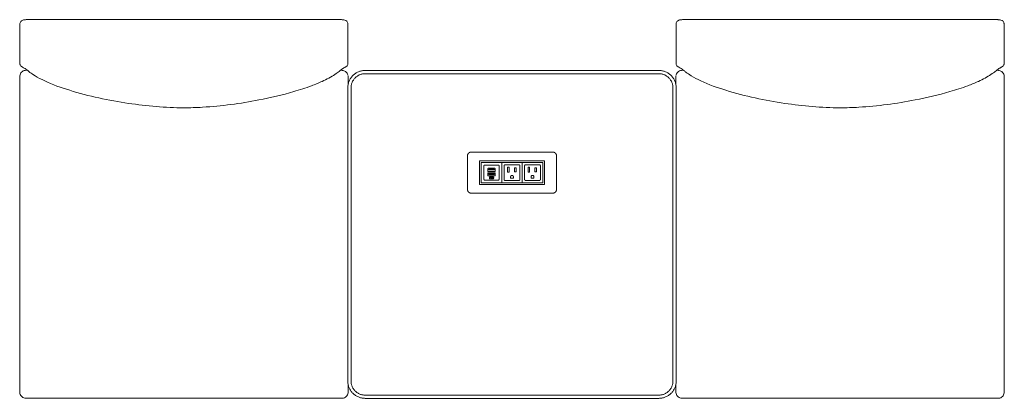
# Model space of a CAD drawing. Extents: x 727 to 1073, y -15548 to 197.
# Drawn here: x 727 to 799, y -9683 to -9655 of the extents above; entities that cross this region are included whole.
import ezdxf

# ---------------------------------------------------------------- set-up
doc = ezdxf.new("R2010")
doc.units = 0
doc.header["$MEASUREMENT"] = 0
doc.layers.add('2D', color=7, linetype='CONTINUOUS', lineweight=20)

msp = doc.modelspace()

# ---------------------------------------------------------------- linework, layer by layer
at = {"layer": '2D'}
for p, q in [((727.077, -9655.436), (750.133, -9655.436)), ((775.077, -9655.436), (798.133, -9655.436)), ((750.605, -9655.762), (750.605, -9658.634)), ((774.605, -9655.762), (774.605, -9658.64)), ((750.601, -9660.318), (750.602, -9682.025)), ((774.609, -9660.318), (774.608, -9682.025)), ((760.22, -9665.772), (764.99, -9665.772)), ((760.621, -9666.087), (761.589, -9666.087)), ((761.885, -9665.891), (763.325, -9665.891)), ((763.355, -9665.921), (763.355, -9667.361)), ((760.86, -9666.662), (761.35, -9666.662)), ((760.22, -9667.51), (764.99, -9667.51)), ((762.09, -9667.216), (763.12, -9667.216))]:
    msp.add_line(p, q, dxfattribs=at)
for points, knots in [([(726.605, -9655.762), (726.605, -9655.73), (726.611, -9655.696), (726.631, -9655.635), (726.647, -9655.605), (726.687, -9655.553), (726.711, -9655.53), (726.763, -9655.494), (726.792, -9655.48), (726.847, -9655.461), (726.875, -9655.454), (726.925, -9655.445), (726.948, -9655.443), (727.006, -9655.438), (727.042, -9655.436), (727.077, -9655.436)], [0, 0, 0, 0, 0.098423, 0.098423, 0.1971528, 0.1971528, 0.296279, 0.296279, 0.3944622, 0.3944622, 0.4932138, 0.4932138, 0.5696317, 0.5696317, 0.6765761, 0.6765761, 0.6765761, 0.6765761]), ([(750.133, -9655.436), (750.164, -9655.436), (750.196, -9655.437), (750.257, -9655.442), (750.287, -9655.445), (750.355, -9655.458), (750.394, -9655.469), (750.451, -9655.498), (750.47, -9655.509), (750.512, -9655.542), (750.534, -9655.566), (750.571, -9655.619), (750.585, -9655.65), (750.601, -9655.707), (750.605, -9655.735), (750.605, -9655.762)], [0, 0, 0, 0, 0.0944157, 0.0944157, 0.1927698, 0.1927698, 0.3312044, 0.3312044, 0.398228, 0.398228, 0.4956251, 0.4956251, 0.594363, 0.594363, 0.6766592, 0.6766592, 0.6766592, 0.6766592]), ([(774.605, -9655.762), (774.605, -9655.73), (774.611, -9655.696), (774.631, -9655.635), (774.647, -9655.605), (774.687, -9655.553), (774.711, -9655.53), (774.763, -9655.494), (774.792, -9655.48), (774.847, -9655.461), (774.875, -9655.454), (774.925, -9655.445), (774.948, -9655.443), (775.006, -9655.438), (775.042, -9655.436), (775.077, -9655.436)], [0, 0, 0, 0, 0.098423, 0.098423, 0.1971528, 0.1971528, 0.296279, 0.296279, 0.3944622, 0.3944622, 0.4932138, 0.4932138, 0.5696317, 0.5696317, 0.6765761, 0.6765761, 0.6765761, 0.6765761]), ([(798.133, -9655.436), (798.164, -9655.436), (798.196, -9655.437), (798.257, -9655.442), (798.287, -9655.445), (798.355, -9655.458), (798.394, -9655.469), (798.451, -9655.498), (798.47, -9655.509), (798.512, -9655.542), (798.534, -9655.566), (798.571, -9655.619), (798.585, -9655.65), (798.601, -9655.707), (798.605, -9655.735), (798.605, -9655.762)], [0, 0, 0, 0, 0.0944157, 0.0944157, 0.1927698, 0.1927698, 0.3312044, 0.3312044, 0.398228, 0.398228, 0.4956251, 0.4956251, 0.594363, 0.594363, 0.6766592, 0.6766592, 0.6766592, 0.6766592]), ([(726.593, -9659.621), (726.593, -9659.571), (726.601, -9659.519), (726.633, -9659.423), (726.656, -9659.378), (726.716, -9659.298), (726.753, -9659.262), (726.835, -9659.204), (726.881, -9659.182), (726.977, -9659.153), (727.028, -9659.146), (727.076, -9659.146)], [0, 0, 0, 0, 0.1525754, 0.1525754, 0.3028018, 0.3028018, 0.4527582, 0.4527582, 0.6036627, 0.6036627, 0.7539912, 0.7539912, 0.7539912, 0.7539912]), ([(726.808, -9658.92), (726.779, -9658.91), (726.752, -9658.897), (726.727, -9658.879), (726.702, -9658.861), (726.68, -9658.838), (726.662, -9658.813), (726.643, -9658.788), (726.629, -9658.76), (726.62, -9658.731), (726.61, -9658.702), (726.605, -9658.671), (726.605, -9658.64)], [0.2037962, 0.2037962, 0.2037962, 0.2037962, 0.4, 0.4, 0.4, 0.6, 0.6, 0.6, 0.8, 0.8, 0.8, 0.9984188, 0.9984188, 0.9984188, 0.9984188]), ([(738.605, -9661.89), (737.25, -9661.89), (735.893, -9661.767), (733.102, -9661.348), (731.66, -9661.046), (729.624, -9660.42), (728.986, -9660.19), (728.164, -9659.803), (727.917, -9659.67), (727.564, -9659.453), (727.437, -9659.364), (727.274, -9659.243), (727.222, -9659.202), (727.122, -9659.121), (727.085, -9659.091), (727.001, -9659.025), (726.965, -9659.001), (726.93, -9658.982)], [0, 0, 0, 0, 4.064346, 4.064346, 8.487477, 8.487477, 10.454025, 10.454025, 11.34373, 11.34373, 12.060872, 12.060872, 12.631681, 12.631681, 13.468977, 13.468977, 14.854615, 14.854615, 14.854615, 14.854615]), ([(750.281, -9658.982), (750.241, -9659.003), (750.202, -9659.029), (750.098, -9659.112), (750.049, -9659.155), (749.882, -9659.285), (749.778, -9659.362), (749.518, -9659.533), (749.369, -9659.624), (749.056, -9659.795), (748.891, -9659.877), (748.474, -9660.07), (748.212, -9660.178), (747.518, -9660.439), (747.077, -9660.581), (745.795, -9660.954), (744.944, -9661.152), (742.734, -9661.583), (741.357, -9661.769), (739.519, -9661.876), (739.062, -9661.89), (738.605, -9661.89)], [0, 0, 0, 0, 1.532607, 1.532607, 2.525323, 2.525323, 3.267474, 3.267474, 3.898566, 3.898566, 4.480506, 4.480506, 5.332459, 5.332459, 6.714157, 6.714157, 9.341867, 9.341867, 13.49649, 13.49649, 14.867042, 14.867042, 14.867042, 14.867042]), ([(750.134, -9659.146), (750.171, -9659.146), (750.21, -9659.15), (750.29, -9659.168), (750.331, -9659.183), (750.413, -9659.228), (750.454, -9659.259), (750.523, -9659.332), (750.552, -9659.374), (750.587, -9659.45), (750.598, -9659.481), (750.605, -9659.513)], [0, 0, 0, 0, 0.1164844, 0.1164844, 0.2461942, 0.2461942, 0.3963833, 0.3963833, 0.5470396, 0.5470396, 0.6457166, 0.6457166, 0.6457166, 0.6457166]), ([(750.402, -9658.92), (750.384, -9658.929), (750.364, -9658.941), (750.325, -9658.96), (750.304, -9658.97), (750.281, -9658.982)], [1.345739, 1.345739, 1.345739, 1.345739, 1.790095, 1.790095, 2.763282, 2.763282, 2.763282, 2.763282]), ([(750.402, -9658.92), (750.431, -9658.904), (750.458, -9658.891), (750.483, -9658.873), (750.508, -9658.855), (750.53, -9658.832), (750.548, -9658.807), (750.567, -9658.782), (750.581, -9658.754), (750.591, -9658.725), (750.6, -9658.696), (750.605, -9658.665), (750.605, -9658.634)], [0.2037962, 0.2037962, 0.2037962, 0.2037962, 0.4, 0.4, 0.4, 0.6, 0.6, 0.6, 0.8, 0.8, 0.8, 0.9984188, 0.9984188, 0.9984188, 0.9984188]), ([(774.808, -9658.92), (774.779, -9658.91), (774.752, -9658.897), (774.727, -9658.879), (774.702, -9658.861), (774.68, -9658.838), (774.662, -9658.813), (774.643, -9658.788), (774.629, -9658.76), (774.62, -9658.731), (774.61, -9658.702), (774.605, -9658.671), (774.605, -9658.64)], [0.2037962, 0.2037962, 0.2037962, 0.2037962, 0.4, 0.4, 0.4, 0.6, 0.6, 0.6, 0.8, 0.8, 0.8, 0.9984188, 0.9984188, 0.9984188, 0.9984188]), ([(774.605, -9659.513), (774.608, -9659.499), (774.612, -9659.485), (774.633, -9659.423), (774.656, -9659.378), (774.716, -9659.298), (774.753, -9659.262), (774.835, -9659.204), (774.881, -9659.182), (774.977, -9659.153), (775.028, -9659.146), (775.076, -9659.146)], [0.1085561, 0.1085561, 0.1085561, 0.1085561, 0.1525754, 0.1525754, 0.3028018, 0.3028018, 0.4527582, 0.4527582, 0.6036627, 0.6036627, 0.7539912, 0.7539912, 0.7539912, 0.7539912]), ([(786.605, -9661.89), (785.25, -9661.89), (783.893, -9661.767), (781.102, -9661.348), (779.66, -9661.046), (777.624, -9660.42), (776.986, -9660.19), (776.164, -9659.803), (775.917, -9659.67), (775.564, -9659.453), (775.437, -9659.364), (775.274, -9659.243), (775.222, -9659.202), (775.122, -9659.121), (775.085, -9659.091), (775.001, -9659.025), (774.965, -9659.001), (774.93, -9658.982)], [0, 0, 0, 0, 4.064346, 4.064346, 8.487477, 8.487477, 10.454025, 10.454025, 11.34373, 11.34373, 12.060872, 12.060872, 12.631681, 12.631681, 13.468977, 13.468977, 14.854615, 14.854615, 14.854615, 14.854615]), ([(798.281, -9658.982), (798.241, -9659.003), (798.202, -9659.029), (798.098, -9659.112), (798.049, -9659.155), (797.882, -9659.285), (797.778, -9659.362), (797.518, -9659.533), (797.369, -9659.624), (797.056, -9659.795), (796.891, -9659.877), (796.474, -9660.07), (796.212, -9660.178), (795.518, -9660.439), (795.077, -9660.581), (793.795, -9660.954), (792.944, -9661.152), (790.734, -9661.583), (789.357, -9661.769), (787.519, -9661.876), (787.062, -9661.89), (786.605, -9661.89)], [0, 0, 0, 0, 1.532607, 1.532607, 2.525323, 2.525323, 3.267474, 3.267474, 3.898566, 3.898566, 4.480506, 4.480506, 5.332459, 5.332459, 6.714157, 6.714157, 9.341867, 9.341867, 13.49649, 13.49649, 14.867042, 14.867042, 14.867042, 14.867042]), ([(798.134, -9659.146), (798.171, -9659.146), (798.21, -9659.15), (798.29, -9659.168), (798.331, -9659.183), (798.413, -9659.228), (798.454, -9659.259), (798.523, -9659.332), (798.552, -9659.374), (798.594, -9659.465), (798.608, -9659.515), (798.616, -9659.583), (798.617, -9659.602), (798.617, -9659.621)], [0, 0, 0, 0, 0.1164844, 0.1164844, 0.2461942, 0.2461942, 0.3963833, 0.3963833, 0.5470396, 0.5470396, 0.6972351, 0.6972351, 0.7546, 0.7546, 0.7546, 0.7546]), ([(798.402, -9658.92), (798.402, -9658.92), (798.376, -9658.936), (798.325, -9658.96), (798.304, -9658.97), (798.281, -9658.982)], [0.852059, 0.852059, 0.852059, 0.852059, 0.927221, 1.790095, 2.763282, 2.763282, 2.763282, 2.763282]), ([(798.402, -9658.92), (798.431, -9658.91), (798.458, -9658.897), (798.483, -9658.879), (798.508, -9658.861), (798.53, -9658.838), (798.549, -9658.813), (798.567, -9658.788), (798.581, -9658.76), (798.591, -9658.731), (798.6, -9658.702), (798.605, -9658.671), (798.605, -9658.64)], [0.2037962, 0.2037962, 0.2037962, 0.2037962, 0.4, 0.4, 0.4, 0.6, 0.6, 0.6, 0.8, 0.8, 0.8, 0.9984188, 0.9984188, 0.9984188, 0.9984188]), ([(726.605, -9671.163), (726.605, -9671.177), (726.605, -9671.192), (726.605, -9671.213), (726.605, -9671.221), (726.605, -9671.229)], [25.7664625, 25.7664625, 25.7664625, 25.7664625, 25.8744153, 25.8744153, 25.9325647, 25.9325647, 25.9325647, 25.9325647]), ([(727.073, -9683.176), (727.035, -9683.176), (726.995, -9683.172), (726.914, -9683.153), (726.872, -9683.137), (726.79, -9683.09), (726.75, -9683.058), (726.682, -9682.984), (726.654, -9682.941), (726.614, -9682.85), (726.601, -9682.8), (726.594, -9682.735), (726.593, -9682.718), (726.593, -9682.702)], [0, 0, 0, 0, 0.117828, 0.117828, 0.2504311, 0.2504311, 0.4007797, 0.4007797, 0.5512227, 0.5512227, 0.7009324, 0.7009324, 0.7490526, 0.7490526, 0.7490526, 0.7490526]), ([(750.617, -9682.702), (750.617, -9682.753), (750.609, -9682.805), (750.577, -9682.9), (750.553, -9682.946), (750.494, -9683.026), (750.457, -9683.061), (750.375, -9683.119), (750.329, -9683.141), (750.234, -9683.17), (750.185, -9683.177), (750.137, -9683.176)], [0, 0, 0, 0, 0.1524429, 0.1524429, 0.3022383, 0.3022383, 0.4518054, 0.4518054, 0.6023742, 0.6023742, 0.7485414, 0.7485414, 0.7485414, 0.7485414]), ([(775.073, -9683.176), (775.035, -9683.176), (774.995, -9683.172), (774.914, -9683.153), (774.872, -9683.137), (774.79, -9683.09), (774.75, -9683.058), (774.682, -9682.984), (774.654, -9682.941), (774.614, -9682.85), (774.601, -9682.8), (774.594, -9682.735), (774.593, -9682.718), (774.593, -9682.702)], [0, 0, 0, 0, 0.1178335, 0.1178335, 0.2504408, 0.2504408, 0.4007896, 0.4007896, 0.5512327, 0.5512327, 0.7009423, 0.7009423, 0.7490412, 0.7490412, 0.7490412, 0.7490412]), ([(798.617, -9682.702), (798.617, -9682.753), (798.609, -9682.805), (798.577, -9682.9), (798.553, -9682.946), (798.494, -9683.026), (798.457, -9683.061), (798.375, -9683.119), (798.329, -9683.141), (798.234, -9683.17), (798.185, -9683.177), (798.137, -9683.176)], [0, 0, 0, 0, 0.1524429, 0.1524429, 0.3022383, 0.3022383, 0.4518054, 0.4518054, 0.6023742, 0.6023742, 0.7485301, 0.7485301, 0.7485301, 0.7485301]), ([(729.187, -9683.163), (729.117, -9683.163), (729.048, -9683.163), (728.931, -9683.163), (728.883, -9683.163), (728.775, -9683.163), (728.715, -9683.164), (728.132, -9683.167), (727.601, -9683.172), (727.073, -9683.176)], [0, 0, 0, 0, 0.208927, 0.208927, 0.351086, 0.351086, 0.533664, 0.533664, 2.117301, 2.117301, 2.117301, 2.117301]), ([(750.137, -9683.176), (749.626, -9683.172), (749.112, -9683.168), (748.413, -9683.163), (748.218, -9683.162), (748.023, -9683.163)], [0.000004, 0.000004, 0.000004, 0.000004, 1.53364, 1.53364, 2.11709, 2.11709, 2.11709, 2.11709]), ([(777.187, -9683.163), (777.117, -9683.163), (777.048, -9683.163), (776.931, -9683.163), (776.883, -9683.163), (776.775, -9683.163), (776.715, -9683.164), (776.132, -9683.167), (775.601, -9683.172), (775.073, -9683.176)], [0, 0, 0, 0, 0.208908, 0.208908, 0.350993, 0.350993, 0.533506, 0.533506, 2.117312, 2.117312, 2.117312, 2.117312]), ([(798.137, -9683.176), (797.626, -9683.172), (797.111, -9683.168), (796.412, -9683.163), (796.218, -9683.162), (796.023, -9683.163)], [0.000004, 0.000004, 0.000004, 0.000004, 1.53421, 1.53421, 2.1171, 2.1171, 2.1171, 2.1171])]:
    msp.add_open_spline(points, degree=3, knots=knots, dxfattribs=at)
for points, degree in [([(726.605, -9657.608), (726.605, -9655.762)], 1), ([(798.605, -9657.608), (798.605, -9655.762)], 1), ([(726.605, -9658.64), (726.604, -9658.331), (726.603, -9658.105), (726.605, -9657.608)], 3), ([(798.605, -9657.608), (798.607, -9658.105), (798.606, -9658.331), (798.605, -9658.64)], 3), ([(726.93, -9658.982), (726.897, -9658.965), (726.873, -9658.957), (726.808, -9658.92)], 3), ([(727.076, -9659.146), (727.102, -9659.147), (727.128, -9659.147), (727.154, -9659.147)], 3), ([(750.056, -9659.147), (750.082, -9659.147), (750.108, -9659.147), (750.134, -9659.146)], 3), ([(773.353, -9659.161), (751.857, -9659.161)], 1), ([(774.93, -9658.982), (774.897, -9658.965), (774.873, -9658.957), (774.808, -9658.92)], 3), ([(775.076, -9659.146), (775.102, -9659.147), (775.128, -9659.147), (775.154, -9659.147)], 3), ([(798.056, -9659.147), (798.082, -9659.147), (798.108, -9659.147), (798.134, -9659.146)], 3), ([(726.6, -9660.994), (726.6, -9660.536), (726.595, -9660.079), (726.593, -9659.621)], 3), ([(750.617, -9659.554), (750.616, -9659.823), (750.614, -9660.024), (750.613, -9660.225)], 3), ([(773.353, -9659.397), (751.857, -9659.397)], 1), ([(774.598, -9660.225), (774.596, -9660.024), (774.594, -9659.823), (774.593, -9659.548)], 3), ([(798.617, -9659.621), (798.615, -9660.079), (798.61, -9660.536), (798.61, -9660.994)], 3), ([(750.833, -9660.421), (750.833, -9681.917)], 1), ([(774.377, -9681.917), (774.377, -9660.421)], 1), ([(726.605, -9671.163), (726.605, -9667.773), (726.603, -9664.384), (726.6, -9660.994)], 3), ([(798.61, -9660.994), (798.607, -9664.384), (798.605, -9667.773), (798.605, -9671.163)], 3), ([(759.355, -9667.891), (759.355, -9665.391)], 1), ([(765.605, -9665.141), (759.605, -9665.141)], 1), ([(765.855, -9665.391), (765.855, -9667.891)], 1), ([(760.22, -9665.883), (760.22, -9667.399)], 1), ([(760.355, -9665.921), (760.355, -9667.361)], 1), ([(760.385, -9665.891), (761.825, -9665.891)], 1), ([(760.551, -9666.157), (760.551, -9667.125)], 1), ([(760.83, -9666.356), (760.83, -9666.522)], 1), ([(760.86, -9666.326), (761.35, -9666.326)], 1), ([(760.902, -9666.379), (761.308, -9666.379)], 1), ([(760.902, -9666.379), (760.902, -9666.44)], 1), ([(761.308, -9666.379), (761.308, -9666.44)], 1), ([(761.38, -9666.356), (761.38, -9666.522)], 1), ([(761.659, -9667.125), (761.659, -9666.157)], 1), ([(761.855, -9667.361), (761.855, -9665.921)], 1), ([(762.03, -9666.126), (762.03, -9667.156)], 1), ([(762.09, -9666.066), (763.12, -9666.066)], 1), ([(762.396, -9666.252), (762.284, -9666.252)], 1), ([(762.284, -9666.252), (762.284, -9666.616)], 1), ([(762.396, -9666.616), (762.396, -9666.252)], 1), ([(762.898, -9666.288), (762.786, -9666.288)], 1), ([(762.786, -9666.288), (762.786, -9666.59)], 1), ([(762.898, -9666.288), (762.898, -9666.59)], 1), ([(763.18, -9666.126), (763.18, -9667.156)], 1), ([(764.825, -9665.891), (763.385, -9665.891)], 1), ([(763.53, -9666.126), (763.53, -9667.156)], 1), ([(763.59, -9666.066), (764.62, -9666.066)], 1), ([(763.784, -9666.252), (763.896, -9666.252)], 1), ([(763.784, -9666.616), (763.784, -9666.252)], 1), ([(763.896, -9666.616), (763.896, -9666.252)], 1), ([(764.286, -9666.59), (764.286, -9666.288)], 1), ([(764.286, -9666.288), (764.398, -9666.288)], 1), ([(764.398, -9666.288), (764.398, -9666.59)], 1), ([(764.68, -9667.156), (764.68, -9666.126)], 1), ([(764.855, -9665.921), (764.855, -9667.361)], 1), ([(764.99, -9667.399), (764.99, -9665.883)], 1), ([(760.83, -9666.692), (760.83, -9666.857)], 1), ([(761.35, -9666.552), (760.86, -9666.552)], 1), ([(760.86, -9666.887), (761.35, -9666.887)], 1), ([(760.902, -9666.44), (761.308, -9666.44)], 1), ([(760.902, -9666.711), (761.304, -9666.711)], 1), ([(760.902, -9666.711), (760.902, -9666.772)], 1), ([(760.902, -9666.772), (761.304, -9666.772)], 1), ([(760.961, -9667.091), (760.961, -9666.941)], 1), ([(761.249, -9666.941), (760.961, -9666.941)], 1), ([(760.961, -9667.091), (761.249, -9667.091)], 1), ([(760.994, -9666.971), (761.091, -9667.053)], 1), ([(761.08, -9666.989), (760.994, -9666.971)], 1), ([(761.137, -9666.99), (761.079, -9666.972)], 1), ([(761.079, -9666.972), (761.08, -9666.989)], 1), ([(761.09, -9667.037), (761.091, -9667.053)], 1), ([(761.14, -9667.066), (761.09, -9667.037)], 1), ([(761.135, -9666.969), (761.197, -9666.991)], 1), ([(761.135, -9666.969), (761.137, -9666.99)], 1), ([(761.14, -9667.066), (761.139, -9667.037)], 1), ([(761.139, -9667.037), (761.199, -9667.068)], 1), ([(761.199, -9667.068), (761.197, -9666.991)], 1), ([(761.249, -9666.941), (761.249, -9666.987)], 1), ([(761.249, -9666.987), (761.278, -9666.987)], 1), ([(761.278, -9667.045), (761.249, -9667.045)], 1), ([(761.249, -9667.091), (761.249, -9667.045)], 1), ([(761.278, -9667.045), (761.278, -9666.987)], 1), ([(761.304, -9666.772), (761.304, -9666.711)], 1), ([(761.38, -9666.692), (761.38, -9666.857)], 1), ([(762.284, -9666.616), (762.396, -9666.616)], 1), ([(762.502, -9666.947), (762.502, -9667.036)], 1), ([(762.708, -9667.036), (762.502, -9667.036)], 1), ([(762.708, -9667.036), (762.708, -9666.947)], 1), ([(762.898, -9666.59), (762.786, -9666.59)], 1), ([(763.896, -9666.616), (763.784, -9666.616)], 1), ([(764.002, -9667.036), (764.002, -9666.947)], 1), ([(764.002, -9667.036), (764.208, -9667.036)], 1), ([(764.208, -9667.036), (764.208, -9666.947)], 1), ([(764.286, -9666.59), (764.398, -9666.59)], 1), ([(760.385, -9667.391), (761.825, -9667.391)], 1), ([(760.621, -9667.195), (761.589, -9667.195)], 1), ([(761.885, -9667.391), (763.325, -9667.391)], 1), ([(764.825, -9667.391), (763.385, -9667.391)], 1), ([(764.62, -9667.216), (763.59, -9667.216)], 1), ([(765.605, -9668.141), (759.605, -9668.141)], 1), ([(726.6, -9681.333), (726.605, -9677.964), (726.605, -9674.597), (726.605, -9671.229)], 3), ([(798.605, -9671.229), (798.605, -9671.163)], 1), ([(798.605, -9671.229), (798.605, -9674.597), (798.605, -9677.965), (798.61, -9681.333)], 3), ([(726.593, -9682.702), (726.595, -9682.246), (726.6, -9681.789), (726.6, -9681.333)], 3), ([(798.61, -9681.333), (798.61, -9681.789), (798.615, -9682.246), (798.617, -9682.702)], 3), ([(750.612, -9682.111), (750.614, -9682.308), (750.616, -9682.505), (750.617, -9682.702)], 3), ([(774.593, -9682.702), (774.594, -9682.505), (774.596, -9682.308), (774.598, -9682.111)], 3), ([(751.857, -9682.941), (773.353, -9682.941)], 1), ([(729.187, -9683.163), (738.605, -9683.163)], 1), ([(738.605, -9683.163), (748.023, -9683.163)], 1), ([(751.857, -9683.177), (773.353, -9683.177)], 1), ([(777.187, -9683.163), (786.605, -9683.163)], 1), ([(786.605, -9683.163), (796.023, -9683.163)], 1)]:
    msp.add_open_spline(points, degree=degree, dxfattribs=at)
for points, weights in [([(751.857, -9659.161), (750.696, -9659.161), (750.601, -9660.318)], [1, 0.723682305206, 0.968725048632]), ([(774.609, -9660.318), (774.514, -9659.161), (773.353, -9659.161)], [0.96872504863, 0.723682305208, 1]), ([(751.857, -9659.397), (750.833, -9659.397), (750.833, -9660.421)], [1, 0.707106781187, 1]), ([(774.377, -9660.421), (774.377, -9659.397), (773.353, -9659.397)], [1, 0.707106781187, 1]), ([(759.605, -9665.141), (759.355, -9665.141), (759.355, -9665.391)], [1, 0.707106781187, 1]), ([(765.855, -9665.391), (765.855, -9665.141), (765.605, -9665.141)], [1, 0.707106781187, 1]), ([(760.22, -9665.883), (760.22, -9665.832), (760.22, -9665.781)], [1, 0.999945706863, 1]), ([(760.551, -9666.157), (760.551, -9666.087), (760.621, -9666.087)], [1, 0.707106781187, 1]), ([(760.83, -9666.356), (760.83, -9666.326), (760.86, -9666.326)], [1, 0.707106781187, 1]), ([(761.35, -9666.326), (761.38, -9666.326), (761.38, -9666.356)], [1, 0.707106781187, 1]), ([(761.589, -9666.087), (761.659, -9666.087), (761.659, -9666.157)], [1, 0.707106781187, 1]), ([(764.99, -9665.781), (764.99, -9665.832), (764.99, -9665.883)], [1, 0.999945711481, 1]), ([(760.86, -9666.552), (760.83, -9666.552), (760.83, -9666.522)], [1, 0.707106781187, 1]), ([(760.83, -9666.692), (760.83, -9666.662), (760.86, -9666.662)], [1, 0.707106781187, 1]), ([(760.86, -9666.887), (760.83, -9666.887), (760.83, -9666.857)], [1, 0.707106781187, 1]), ([(761.38, -9666.522), (761.38, -9666.552), (761.35, -9666.552)], [1, 0.707106781187, 1]), ([(761.35, -9666.662), (761.38, -9666.662), (761.38, -9666.692)], [1, 0.707106781187, 1]), ([(761.38, -9666.857), (761.38, -9666.887), (761.35, -9666.887)], [1, 0.707106781187, 1]), ([(760.22, -9667.399), (760.22, -9667.45), (760.22, -9667.502)], [1, 0.999945711481, 1]), ([(760.621, -9667.195), (760.551, -9667.195), (760.551, -9667.125)], [1, 0.707106781187, 1]), ([(761.659, -9667.125), (761.659, -9667.195), (761.589, -9667.195)], [1, 0.707106781187, 1]), ([(761.855, -9667.361), (761.855, -9667.391), (761.885, -9667.391)], [1, 0.707106781187, 1]), ([(764.99, -9667.502), (764.99, -9667.45), (764.99, -9667.399)], [1, 0.999945706863, 1]), ([(759.355, -9667.891), (759.355, -9668.141), (759.605, -9668.141)], [1, 0.707106781187, 1]), ([(765.605, -9668.141), (765.855, -9668.141), (765.855, -9667.891)], [1, 0.707106781187, 1]), ([(750.602, -9682.025), (750.701, -9683.177), (751.857, -9683.177)], [0.967220947485, 0.724533127432, 1]), ([(750.833, -9681.917), (750.833, -9682.941), (751.857, -9682.941)], [1, 0.707106781187, 1]), ([(773.353, -9682.941), (774.377, -9682.941), (774.377, -9681.917)], [1, 0.707106781187, 1]), ([(773.353, -9683.177), (774.509, -9683.177), (774.608, -9682.025)], [1, 0.724533127431, 0.967220947486])]:
    msp.add_rational_spline(points, weights, degree=2, dxfattribs=at)
for points, weights, knots in [([(760.22, -9665.781), (760.22, -9665.775), (760.22, -9665.773), (760.22, -9665.772), (760.22, -9665.772)], [1, 0.86338115989, 1, 0.955571885703, 0.940039600684], [4.167732, 4.167732, 4.167732, 5.225459, 5.225459, 5.569429, 5.569429, 5.569429]), ([(760.385, -9665.891), (760.373, -9665.891), (760.364, -9665.9), (760.355, -9665.909), (760.355, -9665.921)], [1, 0.92387953243, 1, 0.92387953243, 1], [4.712389, 4.712389, 4.712389, 5.497787, 5.497787, 6.283185, 6.283185, 6.283185]), ([(761.825, -9665.891), (761.837, -9665.891), (761.846, -9665.9), (761.855, -9665.909), (761.855, -9665.921)], [1, 0.923879532344, 1, 0.923879532344, 1], [6.283185, 6.283185, 6.283185, 7.068583, 7.068583, 7.853982, 7.853982, 7.853982]), ([(761.885, -9665.891), (761.873, -9665.891), (761.864, -9665.9), (761.855, -9665.909), (761.855, -9665.921)], [1, 0.923879532501, 1, 0.923879532501, 1], [4.712389, 4.712389, 4.712389, 5.497787, 5.497787, 6.283185, 6.283185, 6.283185]), ([(762.09, -9666.066), (762.065, -9666.066), (762.048, -9666.084), (762.03, -9666.101), (762.03, -9666.126)], [1, 0.92387938389, 1, 0.92387938389, 1], [0.000059, 0.000059, 0.000059, 0.785458, 0.785458, 1.570857, 1.570857, 1.570857]), ([(763.18, -9666.126), (763.18, -9666.101), (763.162, -9666.084), (763.145, -9666.066), (763.12, -9666.066)], [1, 0.923879403713, 1, 0.923879403713, 1], [0.000024, 0.000024, 0.000024, 0.785422, 0.785422, 1.570821, 1.570821, 1.570821]), ([(763.355, -9665.921), (763.355, -9665.909), (763.346, -9665.9), (763.337, -9665.891), (763.325, -9665.891)], [1, 0.923879532344, 1, 0.923879532344, 1], [4.712389, 4.712389, 4.712389, 5.497787, 5.497787, 6.283185, 6.283185, 6.283185]), ([(763.385, -9665.891), (763.373, -9665.891), (763.364, -9665.9), (763.355, -9665.909), (763.355, -9665.921)], [1, 0.923879532494, 1, 0.923879532494, 1], [4.712389, 4.712389, 4.712389, 5.497787, 5.497787, 6.283185, 6.283185, 6.283185]), ([(763.53, -9666.126), (763.53, -9666.101), (763.548, -9666.084), (763.565, -9666.066), (763.59, -9666.066)], [1, 0.92387938389, 1, 0.92387938389, 1], [4.712328, 4.712328, 4.712328, 5.497727, 5.497727, 6.283126, 6.283126, 6.283126]), ([(764.62, -9666.066), (764.645, -9666.066), (764.662, -9666.084), (764.68, -9666.101), (764.68, -9666.126)], [1, 0.923879403713, 1, 0.923879403713, 1], [4.712364, 4.712364, 4.712364, 5.497763, 5.497763, 6.283162, 6.283162, 6.283162]), ([(764.855, -9665.921), (764.855, -9665.909), (764.846, -9665.9), (764.837, -9665.891), (764.825, -9665.891)], [1, 0.923879532389, 1, 0.923879532389, 1], [4.712389, 4.712389, 4.712389, 5.497787, 5.497787, 6.283185, 6.283185, 6.283185]), ([(764.99, -9665.772), (764.99, -9665.772), (764.99, -9665.773), (764.99, -9665.775), (764.99, -9665.781)], [0.940039600684, 0.955571885703, 1, 0.86338115989, 1], [4.881489, 4.881489, 4.881489, 5.225459, 5.225459, 6.283185, 6.283185, 6.283185]), ([(762.502, -9666.947), (762.502, -9666.844), (762.605, -9666.844), (762.708, -9666.844), (762.708, -9666.947)], [1, 0.707106781187, 1, 0.707106781187, 1], [3.141593, 3.141593, 3.141593, 4.712389, 4.712389, 6.283185, 6.283185, 6.283185]), ([(762.708, -9666.947), (762.708, -9666.844), (762.605, -9666.844), (762.502, -9666.844), (762.502, -9666.947)], [1, 0.707106781187, 1, 0.707106781187, 1], [0, 0, 0, 1.570796, 1.570796, 3.141593, 3.141593, 3.141593]), ([(764.002, -9666.947), (764.002, -9666.844), (764.105, -9666.844), (764.208, -9666.844), (764.208, -9666.947)], [1, 0.707106781187, 1, 0.707106781187, 1], [3.141593, 3.141593, 3.141593, 4.712389, 4.712389, 6.283185, 6.283185, 6.283185]), ([(764.208, -9666.947), (764.208, -9666.844), (764.105, -9666.844), (764.002, -9666.844), (764.002, -9666.947)], [1, 0.707106781187, 1, 0.707106781187, 1], [0, 0, 0, 1.570796, 1.570796, 3.141593, 3.141593, 3.141593]), ([(760.22, -9667.51), (760.22, -9667.51), (760.22, -9667.509), (760.22, -9667.507), (760.22, -9667.502)], [0.940039600684, 0.955571885703, 1, 0.86338115989, 1], [4.881489, 4.881489, 4.881489, 5.225459, 5.225459, 6.283185, 6.283185, 6.283185]), ([(760.385, -9667.391), (760.373, -9667.391), (760.364, -9667.382), (760.355, -9667.373), (760.355, -9667.361)], [1, 0.923879532437, 1, 0.923879532437, 1], [0, 0, 0, 0.785398, 0.785398, 1.570796, 1.570796, 1.570796]), ([(761.855, -9667.361), (761.855, -9667.373), (761.846, -9667.382), (761.837, -9667.391), (761.825, -9667.391)], [1, 0.923879532448, 1, 0.923879532448, 1], [0, 0, 0, 0.785398, 0.785398, 1.570796, 1.570796, 1.570796]), ([(762.03, -9667.156), (762.03, -9667.181), (762.048, -9667.198), (762.065, -9667.216), (762.09, -9667.216)], [1, 0.923879403713, 1, 0.923879403713, 1], [0.000024, 0.000024, 0.000024, 0.785422, 0.785422, 1.570821, 1.570821, 1.570821]), ([(763.12, -9667.216), (763.145, -9667.216), (763.162, -9667.198), (763.18, -9667.181), (763.18, -9667.156)], [1, 0.923879403713, 1, 0.923879403713, 1], [0.000024, 0.000024, 0.000024, 0.785422, 0.785422, 1.570821, 1.570821, 1.570821]), ([(763.325, -9667.391), (763.337, -9667.391), (763.346, -9667.382), (763.355, -9667.373), (763.355, -9667.361)], [1, 0.9238795325, 1, 0.9238795325, 1], [4.712389, 4.712389, 4.712389, 5.497787, 5.497787, 6.283185, 6.283185, 6.283185]), ([(763.385, -9667.391), (763.373, -9667.391), (763.364, -9667.382), (763.355, -9667.373), (763.355, -9667.361)], [1, 0.9238795325, 1, 0.9238795325, 1], [0, 0, 0, 0.785398, 0.785398, 1.570796, 1.570796, 1.570796]), ([(763.59, -9667.216), (763.565, -9667.216), (763.548, -9667.198), (763.53, -9667.181), (763.53, -9667.156)], [1, 0.923879403713, 1, 0.923879403713, 1], [4.712364, 4.712364, 4.712364, 5.497763, 5.497763, 6.283162, 6.283162, 6.283162]), ([(764.68, -9667.156), (764.68, -9667.181), (764.662, -9667.198), (764.645, -9667.216), (764.62, -9667.216)], [1, 0.923879403713, 1, 0.923879403713, 1], [4.712364, 4.712364, 4.712364, 5.497763, 5.497763, 6.283162, 6.283162, 6.283162]), ([(764.855, -9667.361), (764.855, -9667.373), (764.846, -9667.382), (764.837, -9667.391), (764.825, -9667.391)], [1, 0.923879532509, 1, 0.923879532509, 1], [6.283185, 6.283185, 6.283185, 7.068583, 7.068583, 7.853982, 7.853982, 7.853982]), ([(764.99, -9667.51), (764.99, -9667.51), (764.99, -9667.509), (764.99, -9667.507), (764.99, -9667.502)], [0.940039600684, 0.955571885703, 1, 0.86338115989, 1], [0.713756, 0.713756, 0.713756, 1.057727, 1.057727, 2.115453, 2.115453, 2.115453])]:
    msp.add_rational_spline(points, weights, degree=2, knots=knots, dxfattribs=at)

doc.saveas('drawing.dxf')
